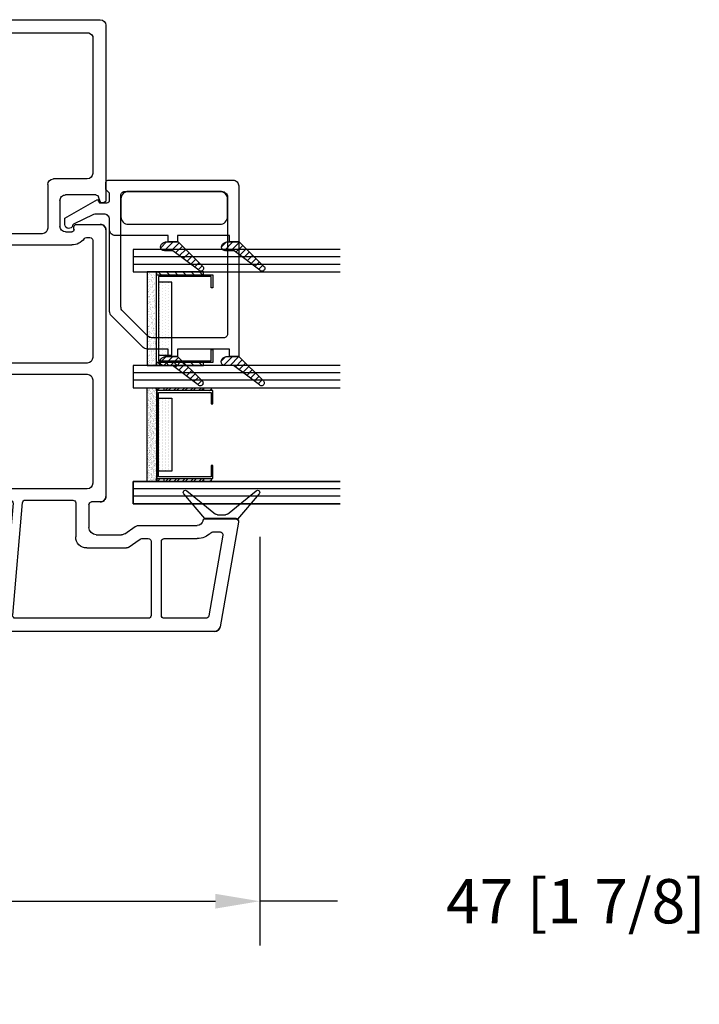
# Model space of a CAD drawing. Extents: x -466 to 18575, y -2173 to 2539.
# Drawn here: x 5091 to 5183, y -169 to -36 of the extents above; entities that cross this region are included whole.
import ezdxf

# ---------------------------------------------------------------- set-up
doc = ezdxf.new("R2010")
doc.units = 0
doc.header["$MEASUREMENT"] = 0
doc.layers.get('0').update_dxf_attribs({"linetype": 'CONTINUOUS'})
for name, color, linetype in [('DIMENSIONS_COMPONENTS', 9, 'CONTINUOUS'), ('GLAZING_DUAL', 2, 'CONTINUOUS'), ('GLAZING_TRI', 2, 'CONTINUOUS'), ('WINDOW_FRAME', 3, 'CONTINUOUS')]:
    doc.layers.add(name, color=color, linetype=linetype)
doc.styles.add('ROMANS', font='romans.shx')
doc.dimstyles.new('SCALE 3 DIMENSION', dxfattribs={"dimscale": 3, "dimtxt": 2, "dimasz": 2, "dimexe": 2, "dimexo": 2, "dimgap": 2, "dimtad": 0, "dimtih": 1, "dimtoh": 1, "dimdec": 0, "dimzin": 0, "dimdsep": 46, "dimtxsty": 'ROMANS', "dimcen": 0, "dimclrd": 256, "dimclre": 256, "dimclrt": 256, "dimadec": 0, "dimazin": 0, "dimtfac": 1, "dimtdec": 0, "dimtofl": 0, "dimtmove": 1, "dimatfit": 3, "dimfxl": 1, "dimtolj": 1, "dimtzin": 0, "dimarcsym": 0})
pattern_1 = [(45, (-201.4803, -144.7728), (-0.561266, 0.561266), [])]
pattern_2 = [(45, (-203.2303, -145.78914), (-0.561266, 0.561266), [])]
pattern_3 = [(135, (237.6303, -145.78914), (0.561266, 0.561266), [])]

# ---------------------------------------------------------------- blocks, each defined once
blk = doc.blocks.new('*D48')
at = {"layer": 'DIMENSIONS_COMPONENTS', "lineweight": -2, "transparency": 16777216}
for p, q in [((5123.96, -106.13), (5123.96, -161.46)), ((5083.43, -155.46), (5117.96, -155.46)), ((5134.47, -155.46), (5123.96, -155.46))]:
    blk.add_line(p, q, dxfattribs=at)
at = {"layer": 'DIMENSIONS_COMPONENTS', "transparency": 16777216}
for points in [[(5083.43, -154.46), (5083.43, -156.46), (5077.43, -155.46)], [(5117.96, -154.46), (5117.96, -156.46), (5123.96, -155.46)]]:
    blk.add_solid(points, dxfattribs=at)
at = {"layer": 'DIMENSIONS_COMPONENTS', "transparency": 16777216, "insert": (5166.75, -155.46), "char_height": 6, "attachment_point": 5, "style": 'ROMANS'}
blk.add_mtext('\\A1;47 [1 7/8]', dxfattribs=at)
blk = doc.blocks.new('PVC FRAME 2100 NO NAILING FIN')
at = {"color": 0}
for p, q in [((18.6, 46.46), (15.2, 43.54)), ((15.88, 42.15), (19.03, 46.03)), ((14.8, 43.67), (0.63, 41.17)), ((15.24, 39.15), (15.24, 43.29)), ((15.29, 43.33), (15.29, 39.09)), ((13.02, 41.55), (2.1, 39.62)), ((15.8, 40.8), (15.8, 41.91)), ((13.46, 40.19), (13.46, 41.17)), ((19.03, 36.68), (15.88, 40.56)), ((1.78, 39.25), (1.78, 33.6)), ((15.29, 39.09), (18.6, 36.25)), ((12.57, 33.6), (12.57, 38.07)), ((14.35, 30.12), (14.35, 38.07)), ((2.16, 33.22), (12.19, 33.22)), ((1.78, 31.44), (1.78, 13.46)), ((12.19, 31.82), (2.16, 31.82)), ((12.57, 30.56), (12.57, 31.44)), ((11.36, 28.72), (12.5, 30.34)), ((13.21, 28.26), (14.21, 29.68)), ((11.3, 23.12), (11.3, 28.5)), ((13.08, 24.4), (13.08, 27.82)), ((58.02, 25.33), (58.02, 25.2)), ((82.05, 25.71), (58.4, 25.71)), ((17.52, 24.95), (17.52, 23.78)), ((55.1, 21.7), (55.1, 24.95)), ((58.22, 24.92), (58.84, 24.69)), ((59.09, 24.33), (59.09, 20.25)), ((82.81, 6.47), (82.81, 24.95)), ((17.14, 23.4), (14.08, 23.4)), ((19.3, 23.17), (19.3, 2.54)), ((34.04, 23.93), (20.06, 23.93)), ((34.8, 2.54), (34.8, 23.17)), ((36.33, 23.17), (36.33, 6.04)), ((52.94, 23.93), (37.09, 23.93)), ((53.32, 23.08), (53.32, 23.55)), ((61.25, 23.17), (61.25, 18.6)), ((80.52, 23.93), (62.01, 23.93)), ((81.04, 8.12), (81.04, 23.17)), ((17.39, 21.62), (12.8, 21.62)), ((54.39, 21.39), (54.8, 21.39)), ((17.77, 14.8), (17.77, 21.24)), ((52.31, 6.04), (52.31, 21.09)), ((54.09, 20.25), (54.09, 21.09)), ((58.33, 19.49), (54.85, 19.49)), ((60.49, 17.84), (54.59, 17.84)), ((53.83, 17.08), (53.83, 6.04)), ((2.19, 13.09), (17.43, 14.42)), ((6.7, 12.21), (2.38, 11.83)), ((8.89, 12.05), (8.89, 2.16)), ((17.36, 13.14), (9.24, 12.43)), ((17.77, 2.16), (17.77, 12.76)), ((2.03, 7.87), (2.03, 11.45)), ((7.11, 11.83), (7.11, 7.87)), ((6.73, 7.49), (2.41, 7.49)), ((76.48, 7.36), (80.28, 7.36)), ((76.46, 5.71), (82.05, 5.71)), ((37.09, 5.28), (51.55, 5.28)), ((54.59, 5.28), (66.15, 5.28)), ((74.06, 2.54), (74.06, 4.95)), ((75.7, 2.41), (75.7, 4.96)), ((1.55, 3.12), (0.32, 2.26)), ((2.03, 2.16), (2.03, 2.87)), ((36.33, 2.16), (36.33, 3.1)), ((68.09, 3.1), (68.09, 2.16)), ((80.78, 2.87), (80.78, 2.03)), ((82.49, 2.26), (81.26, 3.12)), ((0, 1.64), (0, 0.76)), ((6.35, 1.78), (2.41, 1.78)), ((9.27, 1.78), (17.39, 1.78)), ((20.06, 1.78), (34.04, 1.78)), ((37.4, 1.75), (36.73, 1.75)), ((65.89, 1.75), (65.23, 1.75)), ((68.09, 2.16), (68.09, 2.11)), ((68.41, 1.78), (73.3, 1.78)), ((80.4, 1.65), (76.46, 1.65)), ((82.81, 0.79), (82.81, 1.67)), ((36.54, 0.22), (37.42, 1.1)), ((64.96, 1.1), (65.84, 0.22)), ((66.37, 0), (82.02, 0))]:
    blk.add_line(p, q, dxfattribs=at)
for points in [[(0, 40.42, -0.36397), (0.63, 41.17, 0.36397), (0, 40.42), (0, 6.47, 0.414214), (0.76, 5.71), (6.35, 5.71, -0.414214), (7.11, 4.95), (7.11, 2.54, -0.414214), (6.35, 1.78, 0.414214), (7.11, 2.54)], [(54.34, 25.71, -0.414214), (55.1, 24.95, 0.414214), (54.34, 25.71), (18.28, 25.71, 0.414214), (17.52, 24.95, -0.414214), (18.28, 25.71)], [(36.73, 3.51, 0.414214), (36.33, 3.1, -0.414214), (36.73, 3.51), (65.89, 3.51, -0.414214), (66.3, 3.1), (66.3, 2.16, -0.414214), (65.89, 1.75, 0.414214), (66.3, 2.16)], [(0.76, 0, -0.414214), (0, 0.76, 0.414214), (0.76, 0), (36, 0, 0.198912), (36.54, 0.22, -0.198912), (36, 0)]]:
    blk.add_lwpolyline(points, format="xyb", dxfattribs=at)
for centre, radius, start, end in [((18.8, 46.22), 0.305, 320.9378, 130.6548), ((18.8, 46.22), 0.305, 320.9378, 130.6548), ((14.86, 43.29), 0.38, 0, 100), ((14.86, 43.29), 0.38, 0, 100), ((14.99, 43.33), 0.305, 360, 44.5939), ((14.99, 43.33), 0.305, 360, 44.5939), ((13.08, 41.17), 0.38, 0, 100), ((13.08, 41.17), 0.38, 0, 100), ((16.18, 41.91), 0.381, 140.9378, 180), ((16.18, 41.91), 0.381, 140.9378, 180), ((13.08, 40.19), 0.38, 314.0897, 0), ((13.08, 40.19), 0.38, 314.0897, 0), ((16.18, 40.8), 0.381, 180, 219.0622), ((16.18, 40.8), 0.381, 180, 219.0622), ((2.16, 39.25), 0.38, 100, 180), ((2.16, 39.25), 0.38, 100, 180), ((15.14, 38.07), 2.57, 134.0897, 180), ((15.14, 38.07), 2.57, 134.0897, 180), ((15.14, 38.07), 0.794, 100.4882, 180), ((15.14, 38.07), 0.794, 100.4882, 180), ((14.94, 39.15), 0.305, 280.4882, 0), ((14.94, 39.15), 0.305, 280.4882, 0), ((18.8, 36.49), 0.305, 229.3452, 39.0622), ((18.8, 36.49), 0.305, 229.3452, 39.0622), ((2.16, 33.6), 0.38, 180, 270), ((2.16, 33.6), 0.38, 180, 270), ((12.19, 33.6), 0.38, 270, 0), ((12.19, 33.6), 0.38, 270, 0), ((2.16, 31.44), 0.38, 90, 180), ((2.16, 31.44), 0.38, 90, 180), ((12.19, 31.44), 0.38, 0, 90), ((12.19, 31.44), 0.38, 0, 90), ((12.19, 30.56), 0.38, 325, 360), ((12.19, 30.56), 0.38, 325, 360), ((13.58, 30.12), 0.762, 325, 360), ((13.58, 30.12), 0.762, 325, 360), ((11.68, 28.5), 0.38, 145, 180), ((11.68, 28.5), 0.38, 145, 180), ((13.84, 27.82), 0.762, 145, 180), ((13.84, 27.82), 0.762, 145, 180), ((58.4, 25.33), 0.381, 90, 180), ((58.4, 25.33), 0.381, 90, 180), ((82.05, 24.95), 0.76, 0, 90), ((14.08, 24.4), 1, 180, 270), ((14.08, 24.4), 1, 180, 270), ((58.33, 25.2), 0.305, 180, 250), ((58.33, 25.2), 0.305, 180, 250), ((58.71, 24.33), 0.381, 0, 70), ((58.71, 24.33), 0.381, 0, 70), ((12.8, 23.12), 1.5, 180, 270), ((12.8, 23.12), 1.5, 180, 270), ((17.14, 23.78), 0.381, 270, 0), ((17.14, 23.78), 0.381, 270, 0), ((20.06, 23.17), 0.76, 90, 180), ((20.06, 23.17), 0.76, 90, 180), ((34.04, 23.17), 0.76, 0, 90), ((37.09, 23.17), 0.76, 90, 180), ((54.39, 21.09), 2.08, 125.9771, 180), ((54.39, 21.09), 2.08, 125.9771, 180), ((52.94, 23.55), 0.38, 0, 90), ((52.94, 23.55), 0.38, 0, 90), ((52.94, 23.08), 0.38, 305.9771, 0), ((52.94, 23.08), 0.38, 305.9771, 0), ((62.01, 23.17), 0.76, 90, 180), ((62.01, 23.17), 0.76, 90, 180), ((80.28, 23.21), 0.76, 357.109, 71.7254), ((80.28, 23.21), 0.76, 357.109, 71.7254), ((17.39, 21.24), 0.38, 0, 90), ((17.39, 21.24), 0.38, 0, 90), ((54.39, 21.09), 0.305, 90, 180), ((54.39, 21.09), 0.305, 90, 180), ((54.8, 21.7), 0.305, 270, 360), ((54.8, 21.7), 0.305, 270, 360), ((54.85, 20.25), 0.762, 180, 270), ((54.85, 20.25), 0.762, 180, 270), ((58.33, 20.25), 0.762, 270, 0), ((58.33, 20.25), 0.762, 270, 0), ((54.59, 17.08), 0.76, 90, 180), ((54.59, 17.08), 0.76, 90, 180), ((60.49, 18.6), 0.76, 270, 360), ((60.49, 18.6), 0.76, 270, 360), ((17.39, 14.8), 0.38, 275, 0), ((17.39, 14.8), 0.38, 275, 0), ((2.16, 13.46), 0.38, 180, 275), ((2.16, 13.46), 0.38, 180, 275), ((6.73, 11.83), 0.38, 0, 95), ((9.27, 12.05), 0.38, 95, 180), ((9.27, 12.05), 0.38, 95, 180), ((17.39, 12.76), 0.38, 0, 95), ((17.39, 12.76), 0.38, 0, 95), ((2.41, 11.45), 0.38, 95, 180), ((80.28, 8.12), 0.76, 270, 0), ((80.28, 8.12), 0.76, 270, 0), ((2.41, 7.87), 0.38, 180, 270), ((6.73, 7.87), 0.38, 270, 0), ((76.48, 4.95), 2.41, 90, 180), ((76.48, 4.95), 2.41, 90, 180), ((37.09, 6.04), 0.76, 180, 270), ((51.55, 6.04), 0.76, 270, 0), ((54.59, 6.04), 0.76, 180, 270), ((76.46, 4.96), 0.76, 90, 180), ((76.46, 4.96), 0.76, 90, 180), ((82.05, 6.47), 0.76, 270, 0), ((82.05, 6.47), 0.76, 270, 0), ((65.89, 3.1), 2.2, 0, 83.3675), ((65.89, 3.1), 2.2, 0, 83.3675), ((1.73, 2.87), 0.305, 360, 125), ((1.73, 2.87), 0.305, 360, 125), ((65.89, 3.1), 0.406, 0, 90), ((81.08, 2.87), 0.305, 55, 180), ((81.08, 2.87), 0.305, 55, 180), ((0.76, 1.64), 0.762, 125, 180), ((0.76, 1.64), 0.762, 125, 180), ((2.41, 2.16), 0.381, 180, 270), ((2.41, 2.16), 0.381, 180, 270), ((9.27, 2.16), 0.38, 180, 270), ((9.27, 2.16), 0.38, 180, 270), ((17.39, 2.16), 0.38, 270, 0), ((17.39, 2.16), 0.38, 270, 0), ((20.06, 2.54), 0.76, 180, 270), ((20.06, 2.54), 0.76, 180, 270), ((34.04, 2.54), 0.76, 270, 0), ((36.73, 2.16), 0.406, 180, 270), ((36.73, 2.16), 0.406, 180, 270), ((37.21, 1.42), 0.381, 302.7304, 59.9837), ((37.21, 1.42), 0.381, 302.7304, 59.9837), ((65.23, 1.37), 0.381, 90, 225), ((65.23, 1.37), 0.381, 90, 225), ((68.41, 2.1), 0.32, 178.6042, 270), ((68.41, 2.1), 0.32, 178.6042, 270), ((73.3, 2.54), 0.76, 270, 0), ((73.3, 2.54), 0.76, 270, 0), ((76.46, 2.41), 0.762, 180, 270), ((76.46, 2.41), 0.762, 180, 270), ((80.4, 2.03), 0.381, 270, 360), ((80.4, 2.03), 0.381, 270, 360), ((82.05, 1.64), 0.762, 2.7673, 55), ((82.05, 1.64), 0.762, 2.7673, 55), ((66.37, 0.76), 0.76, 225, 270), ((66.37, 0.76), 0.76, 225, 270), ((82.02, 0.79), 0.79, 270, 0), ((82.02, 0.79), 0.79, 270, 0)]:
    blk.add_arc(centre, radius, start, end, dxfattribs=at)
blk = doc.blocks.new('GLAZING DUAL')
h = blk.add_hatch()
h.set_pattern_fill('ANSI31', color=0, scale=6.35, style=0)
h.set_pattern_definition(pattern_1)
h.paths.add_polyline_path([(4.75, 10.54), (4.75, 4.19), (5.15, 4.19), (5.15, 10.54)])
h = blk.add_hatch()
h.set_pattern_fill('ANSI31', color=0, scale=6.35, style=0)
h.set_pattern_definition(pattern_1)
h.paths.add_polyline_path([(17.05, 10.54), (17.05, 4.19), (17.45, 4.19), (17.45, 10.54)])
h = blk.add_hatch()
h.set_pattern_fill('DOTS', color=1, scale=6.35, style=0)
h.set_pattern_definition([(360, (-201.48027, -145.78914), (0.1984375, 0.396875), [0, -0.396875])])
h.paths.add_polyline_path([(6.16, 5.21), (6.16, 3.43), (16.04, 3.43), (16.04, 5.21)])
h = blk.add_hatch()
h.set_pattern_fill('AR-SAND', color=0, scale=0.254, style=0)
h.set_pattern_definition([(37.5, (-201.48027, -145.78914), (-0.0160003, 0.48941324), [0, -0.38608, 0, -0.4318, 0, -0.41275]), (7.5, (-201.4803, -145.78914), (0.4495233, 0.7168251), [0, -0.20828, 0, -0.34798, 0, -0.13335]), (327.5, (-201.7927, -145.78914), (0.790992, 0.0014374), [0, -0.127, 0, -0.4572, 0, -0.5969]), (317.5, (-201.7927, -145.78914), (0.7635562, 0.2229296), [0, -0.0635, 0, -0.29972, 0, -0.3429])])
h.paths.add_polyline_path([(4.75, 3.18), (4.75, 1.91), (17.45, 1.91), (17.45, 3.18)])
at = {"color": 1}
blk.add_line((2.75, 28.03), (2.75, 0), dxfattribs=at)
at = {"color": 1, "ltscale": 20}
for p, q in [((3.75, 28.03), (3.75, 0)), ((18.45, 28.03), (18.45, 0)), ((18.45, 28.03), (18.45, 0)), ((19.45, 28.03), (19.45, 0)), ((19.45, 28.03), (19.45, 0))]:
    blk.add_line(p, q, dxfattribs=at)
at = {"color": 0}
blk.add_lwpolyline([(4.75, 28.03), (4.75, 0), (1.75, 0), (1.75, 28.03)], dxfattribs=at)
at = {"color": 0, "ltscale": 20}
blk.add_lwpolyline([(20.45, 28.03), (20.45, 0), (17.45, 0), (17.45, 28.03)], dxfattribs=at)
blk.add_lwpolyline([(20.45, 28.03), (20.45, 0), (17.45, 0), (17.45, 28.03)], dxfattribs=at)
at = {"color": 4}
blk.add_lwpolyline([(17.05, 3.18), (5.15, 3.18), (5.15, 10.8), (6.92, 10.8), (6.92, 10.54), (5.4, 10.54), (5.4, 3.43), (16.8, 3.43), (16.8, 10.54), (15.28, 10.54), (15.28, 10.8), (17.05, 10.8)], close=True, dxfattribs=at)
at = {"color": 1}
for points in [[(4.75, 10.54), (4.75, 4.19), (5.15, 4.19), (5.15, 10.54)], [(17.05, 10.54), (17.05, 4.19), (17.45, 4.19), (17.45, 10.54)]]:
    blk.add_lwpolyline(points, close=True, dxfattribs=at)
at = {"color": 0}
blk.add_lwpolyline([(6.16, 5.21), (6.16, 3.43), (16.04, 3.43), (16.04, 5.21)], close=True, dxfattribs=at)
at = {"color": 6}
blk.add_lwpolyline([(4.75, 3.18), (4.75, 1.91), (17.45, 1.91), (17.45, 3.18)], close=True, dxfattribs=at)
blk = doc.blocks.new('GLAZING TRI')
h = blk.add_hatch()
h.set_pattern_fill('ANSI31', color=0, scale=6.35, style=0)
h.set_pattern_definition(pattern_2)
h.paths.add_polyline_path([(3, 9.52), (3, 3.17), (3.4, 3.17), (3.4, 9.52)])
h = blk.add_hatch()
h.set_pattern_fill('ANSI31', color=0, scale=6.35, style=0)
h.set_pattern_definition(pattern_2)
h.paths.add_polyline_path([(15.3, 9.52), (15.3, 3.17), (15.7, 3.17), (15.7, 9.52)])
h = blk.add_hatch()
h.set_pattern_fill('ANSI31', color=0, scale=0.25, style=0)
h.set_pattern_definition(pattern_3)
h.paths.add_polyline_path([(19.1, 9.52), (19.1, 3.17), (18.7, 3.17), (18.7, 9.52)])
h = blk.add_hatch()
h.set_pattern_fill('ANSI31', color=0, scale=0.25, style=0)
h.set_pattern_definition(pattern_3)
h.paths.add_polyline_path([(31.4, 9.52), (31.4, 3.17), (31, 3.17), (31, 9.52)])
h = blk.add_hatch()
h.set_pattern_fill('DOTS', color=1, scale=6.35, style=0)
h.set_pattern_definition([(360, (-203.23027, -145.78914), (0.1984375, 0.396875), [0, -0.396875])])
h.paths.add_polyline_path([(4.41, 5.21), (4.41, 3.43), (14.29, 3.43), (14.29, 5.21)])
h = blk.add_hatch()
h.set_pattern_fill('DOTS', color=1, scale=0.25, style=0)
h.set_pattern_definition([(180, (237.63027, -145.78914), (-0.1984375, 0.396875), [0, -0.396875])])
h.paths.add_polyline_path([(29.99, 5.21), (29.99, 3.43), (20.11, 3.43), (20.11, 5.21)])
h = blk.add_hatch()
h.set_pattern_fill('AR-SAND', color=0, scale=0.254, style=0)
h.set_pattern_definition([(37.5, (-203.23027, -145.78914), (-0.0160003, 0.48941324), [0, -0.38608, 0, -0.4318, 0, -0.41275]), (7.5, (-203.2303, -145.78914), (0.4495233, 0.7168251), [0, -0.20828, 0, -0.34798, 0, -0.13335]), (327.5, (-203.5427, -145.78914), (0.790992, 0.0014374), [0, -0.127, 0, -0.4572, 0, -0.5969]), (317.5, (-203.5427, -145.78914), (0.7635562, 0.2229296), [0, -0.0635, 0, -0.29972, 0, -0.3429])])
h.paths.add_polyline_path([(3, 3.17), (3, 1.9), (15.7, 1.9), (15.7, 3.17)])
h = blk.add_hatch()
h.set_pattern_fill('AR-SAND', color=0, scale=0.01, style=0)
h.set_pattern_definition([(142.5, (237.63027, -145.78914), (0.0160003, 0.48941324), [0, -0.38608, 0, -0.4318, 0, -0.41275]), (172.5, (237.6303, -145.78914), (-0.4495233, 0.7168251), [0, -0.20828, 0, -0.34798, 0, -0.13335]), (212.5, (237.9427, -145.78914), (-0.790992, 0.0014374), [0, -0.127, 0, -0.4572, 0, -0.5969]), (222.5, (237.9427, -145.78914), (-0.7635562, 0.2229296), [0, -0.0635, 0, -0.29972, 0, -0.3429])])
h.paths.add_polyline_path([(31.4, 3.17), (31.4, 1.9), (18.7, 1.9), (18.7, 3.17)])
at = {"color": 1, "ltscale": 20}
for p, q in [((1, 28.03), (1, 0)), ((2, 28.03), (2, 0)), ((17.7, 28.03), (17.7, 0)), ((32.4, 28.03), (32.4, 0)), ((33.4, 28.03), (33.4, 0))]:
    blk.add_line(p, q, dxfattribs=at)
at = {"color": 1}
blk.add_line((16.7, 28.03), (16.7, 0), dxfattribs=at)
at = {"color": 0, "ltscale": 20}
for points in [[(0, 28.03), (0, 0), (3, 0), (3, 28.03)], [(34.4, 28.03), (34.4, 0), (31.4, 0), (31.4, 28.03)]]:
    blk.add_lwpolyline(points, dxfattribs=at)
at = {"color": 0}
blk.add_lwpolyline([(18.7, 28.03), (18.7, 0), (15.7, 0), (15.7, 28.03)], dxfattribs=at)
at = {"color": 4}
for points in [[(15.3, 3.17), (3.4, 3.17), (3.4, 10.79), (5.17, 10.79), (5.17, 10.54), (3.65, 10.54), (3.65, 3.43), (15.05, 3.43), (15.05, 10.54), (13.53, 10.54), (13.53, 10.79), (15.3, 10.79)], [(19.1, 3.17), (31, 3.17), (31, 10.79), (29.23, 10.79), (29.23, 10.54), (30.75, 10.54), (30.75, 3.43), (19.35, 3.43), (19.35, 10.54), (20.87, 10.54), (20.87, 10.79), (19.1, 10.79)]]:
    blk.add_lwpolyline(points, close=True, dxfattribs=at)
for points in [[(3, 9.52), (3, 3.17), (3.4, 3.17), (3.4, 9.52)], [(15.3, 9.52), (15.3, 3.17), (15.7, 3.17), (15.7, 9.52)], [(19.1, 9.52), (19.1, 3.17), (18.7, 3.17), (18.7, 9.52)], [(31.4, 9.52), (31.4, 3.17), (31, 3.17), (31, 9.52)]]:
    blk.add_lwpolyline(points, close=True)
at = {"color": 0}
for points in [[(4.41, 5.21), (4.41, 3.43), (14.29, 3.43), (14.29, 5.21)], [(29.99, 5.21), (29.99, 3.43), (20.11, 3.43), (20.11, 5.21)]]:
    blk.add_lwpolyline(points, close=True, dxfattribs=at)
at = {"color": 6}
for points in [[(3, 3.17), (3, 1.9), (15.7, 1.9), (15.7, 3.17)], [(31.4, 3.17), (31.4, 1.9), (18.7, 1.9), (18.7, 3.17)]]:
    blk.add_lwpolyline(points, close=True, dxfattribs=at)
blk = doc.blocks.new('*X93')
at = {"color": 0}
for p, q in [((0.9146, 1.6663), (0.8901, 1.6908)), ((0.9298, 1.6865), (0.9077, 1.7086)), ((0.8689, 1.6059), (0.8373, 1.6376)), ((0.8842, 1.6261), (0.8549, 1.6553)), ((0.8994, 1.6462), (0.8725, 1.6731)), ((0.8309, 1.538), (0.7845, 1.5843)), ((0.8385, 1.5657), (0.8021, 1.6021)), ((0.8537, 1.5858), (0.8197, 1.6198)), ((0.8303, 1.5032), (0.7838, 1.5497)), ((0.8082, 1.4899), (0.7848, 1.5133)), ((0.9178, 1.3449), (0.8939, 1.3689)), ((0.933, 1.3651), (0.9115, 1.3866)), ((0.8722, 1.2845), (0.841, 1.3157)), ((0.8874, 1.3047), (0.8586, 1.3334)), ((0.9026, 1.3248), (0.8762, 1.3511)), ((0.8309, 1.2197), (0.7882, 1.2624)), ((0.8417, 1.2442), (0.8058, 1.2802)), ((0.8569, 1.2644), (0.8234, 1.2979)), ((0.8318, 1.1835), (0.7838, 1.2315)), ((0.8152, 1.1647), (0.7838, 1.1961))]:
    blk.add_line(p, q, dxfattribs=at)
blk = doc.blocks.new('PVC GLAZING STOP 1.5in')
at = {"color": 3}
for points in [[(-3.39, 21.5), (-3.34, 21.57, 0.151981), (-3.2, 22.01), (-3.2, 23.59), (-6.51, 26.93, 1.000002), (-7.05, 26.39), (-4.4, 22.88), (-4.4, 21.93, 0.923971)], [(-0.82, 20.98, -0.414214), (0.2, 22), (2.61, 22, -0.414214), (3.63, 20.98), (3.63, 8.58, -0.414214), (2.61, 7.57), (0.2, 7.57, -0.414214), (-0.82, 8.58)], [(-3.39, 13.23), (-3.34, 13.3, 0.151981), (-3.2, 13.73), (-3.2, 15.32), (-6.51, 18.65, 1.000002), (-7.05, 18.11), (-4.4, 14.61), (-4.4, 13.66, 0.923971)]]:
    blk.add_lwpolyline(points, format="xyb", close=True, dxfattribs=at)
blk.add_lwpolyline([(-0.86, 0), (0, 0), (2.54, 4.39), (2.1, 4.65), (2.1, 5.66, -0.414214), (2.48, 6.04), (3.38, 6.04), (3.88, 5.54), (4.9, 5.54, 0.414214), (5.15, 5.79), (5.15, 22.76, 0.414214), (4.39, 23.52), (-3.2, 23.52), (-3.2, 22.25), (-2.34, 22.25), (-2.34, 15.25), (-3.2, 15.25), (-3.2, 13.98), (-2.34, 13.98), (-2.34, 6.81, 0.414214), (-1.58, 6.04), (-0.19, 6.04, -0.414214), (0.57, 5.28), (0.57, 4.21, -0.111896), (0.5, 3.88), (-0.8, 1.17, -0.23016), (-0.97, 1.03, 0.895553), (-0.86, 0)], format="xyb", dxfattribs=at)
at = {"color": 1, "xscale": -25.39999999999964, "yscale": 25.39999999999964, "zscale": 25.40000000000003}
blk.add_blockref('*X93', (16.7, -16.63), dxfattribs=at)
blk = doc.blocks.new('*X94')
at = {"color": 0}
for p, q in [((0.9146, 1.6663), (0.8901, 1.6908)), ((0.9298, 1.6865), (0.9077, 1.7086)), ((0.8689, 1.6059), (0.8373, 1.6376)), ((0.8842, 1.6261), (0.8549, 1.6553)), ((0.8994, 1.6462), (0.8725, 1.6731)), ((0.8309, 1.538), (0.7845, 1.5843)), ((0.8385, 1.5657), (0.8021, 1.6021)), ((0.8537, 1.5858), (0.8197, 1.6198)), ((0.8303, 1.5032), (0.7838, 1.5497)), ((0.8082, 1.4899), (0.7848, 1.5133)), ((0.9178, 1.3449), (0.8939, 1.3689)), ((0.933, 1.3651), (0.9115, 1.3866)), ((0.8722, 1.2845), (0.841, 1.3157)), ((0.8874, 1.3047), (0.8586, 1.3334)), ((0.9026, 1.3248), (0.8762, 1.3511)), ((0.8309, 1.2197), (0.7882, 1.2624)), ((0.8417, 1.2442), (0.8058, 1.2802)), ((0.8569, 1.2644), (0.8234, 1.2979)), ((0.8318, 1.1835), (0.7838, 1.2315)), ((0.8152, 1.1647), (0.7838, 1.1961))]:
    blk.add_line(p, q, dxfattribs=at)
blk = doc.blocks.new('PVC GLAZING STOP 0.75in. 2203')
at = {"color": 3}
for points in [[(-18.9, 21.43), (-18.86, 21.5, 0.151981), (-18.72, 21.93), (-18.72, 23.52), (-22.03, 26.85, 1.000002), (-22.57, 26.32), (-19.92, 22.81), (-19.92, 21.86, 0.923971)], [(-12, 7.57), (3.12, 7.57, 0.414214), (3.63, 8.08), (3.63, 21.23, 0.414214), (2.87, 22), (-15.67, 22, 0.414214), (-16.18, 21.49), (-16.18, 11.75, 0.198912), (-15.96, 11.21), (-12.54, 7.79, 0.198912)], [(-18.9, 13.16), (-18.86, 13.23, 0.151981), (-18.72, 13.66), (-18.72, 15.25), (-22.03, 18.58, 1.000002), (-22.57, 18.04), (-19.92, 14.53), (-19.92, 13.59, 0.923971)]]:
    blk.add_lwpolyline(points, format="xyb", close=True, dxfattribs=at)
blk.add_lwpolyline([(5.15, 5.79), (5.15, 22.76, 0.414214), (4.39, 23.52), (-17.71, 23.52), (-18.72, 23.52), (-18.72, 22.25), (-17.71, 22.25), (-17.71, 15.25), (-18.72, 15.25), (-18.72, 13.98), (-17.71, 13.98), (-17.71, 11.12, 0.198912), (-17.48, 10.58), (-13.17, 6.27, 0.198912), (-12.63, 6.04), (-0.19, 6.04, -0.414214), (0.57, 5.28), (0.57, 4.21, -0.111896), (0.5, 3.88), (-0.8, 1.17, -0.23016), (-0.97, 1.03, 0.895553), (-0.86, 0), (0, 0), (2.54, 4.39), (2.1, 4.65), (2.1, 5.66, -0.414214), (2.48, 6.04), (3.38, 6.04), (3.88, 5.54), (4.9, 5.54, 0.414214), (5.15, 5.79)], format="xyb", dxfattribs=at)
at = {"color": 1, "xscale": -25.40000000000009, "yscale": 25.40000000000009, "zscale": 25.40000000000003}
blk.add_blockref('*X94', (1.19, -16.7), dxfattribs=at)

msp = doc.modelspace()

# ---------------------------------------------------------------- block references
at = {"layer": 'GLAZING_DUAL', "xscale": -1, "rotation": 270}
for name, p in [('PVC GLAZING STOP 0.75in. 2203', (5097.6, -63)), ('GLAZING DUAL', (5106.83, -103.39))]:
    msp.add_blockref(name, p, dxfattribs=at)
at = {"layer": 'GLAZING_TRI', "xscale": -1, "rotation": 270}
for name, p in [('PVC GLAZING STOP 1.5in', (5097.6, -63)), ('GLAZING TRI', (5106.83, -101.64))]:
    msp.add_blockref(name, p, dxfattribs=at)
at = {"layer": 'WINDOW_FRAME', "xscale": -1, "rotation": 270}
msp.add_blockref('PVC FRAME 2100 NO NAILING FIN', (5077.43, -118.93), dxfattribs=at)

# ---------------------------------------------------------------- dimensions: what is measured, and where the dimension line sits
at = {"layer": 'DIMENSIONS_COMPONENTS'}
dim = msp.add_linear_dim(base=(5123.96, -155.46), p1=(5077.43, -155.46), p2=(5123.96, -100.13), dimstyle='SCALE 3 DIMENSION', dxfattribs=at)
dim.commit()
dim.dimension.update_dxf_attribs({"geometry": '*D48', "text_midpoint": (5166.75, -155.46), "dimtype": 160})

doc.saveas('drawing.dxf')
